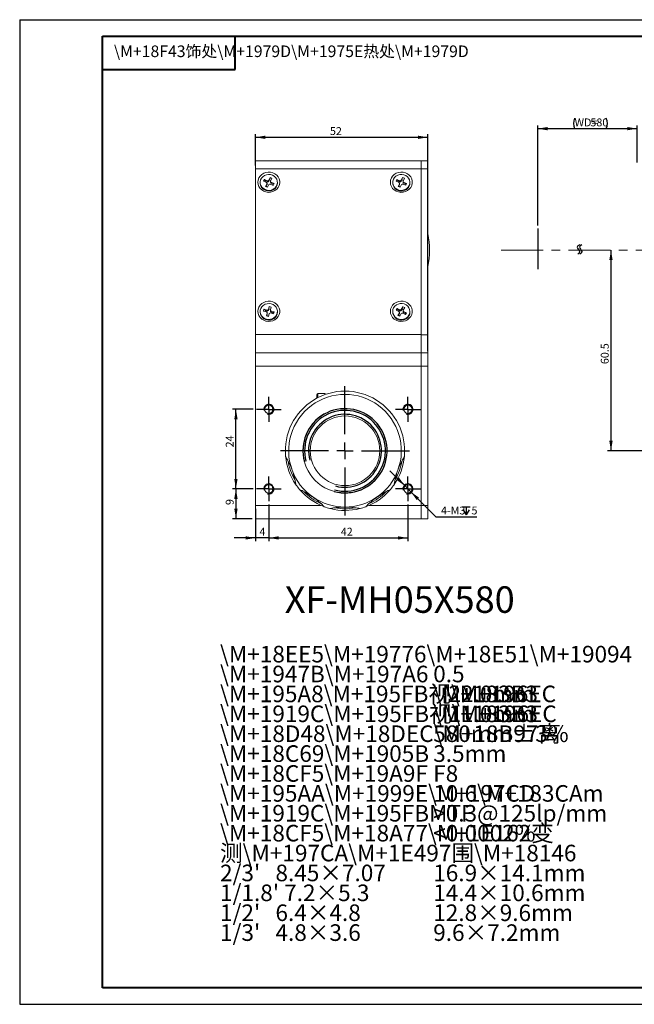
# Model space of a CAD drawing. Units: millimetres. Extents: x 0 to 490, y 0 to 297.
# Drawn here: x 0 to 186, y 0 to 297 of the extents above; entities that cross this region are included whole.
import ezdxf

# ---------------------------------------------------------------- set-up
doc = ezdxf.new("R2010")
doc.units = ezdxf.units.MM
doc.linetypes.add('CENTERX2', pattern=[20.32, 12.7, -2.54, 2.54, -2.54])
doc.layers.add('FORMAT', color=7, linetype='Continuous')
doc.styles.add('SLDTEXTSTYLE0', font='TXT', dxfattribs={"width": 0.7})
doc.styles.add('SLDTEXTSTYLE1', font='TXT', dxfattribs={"width": 0.7, "bigfont": 'bigfont'})
doc.dimstyles.new('SLDDIMSTYLE0', dxfattribs={"dimtxt": 2.728516, "dimasz": 3, "dimexe": 0, "dimexo": 0.0625, "dimgap": 0.682129, "dimtad": 1, "dimdec": 1, "dimrnd": 1e-09, "dimzin": 12, "dimdsep": 46, "dimtxsty": 'SLDTEXTSTYLE0', "dimsah": 1, "dimcen": 0.09, "dimadec": 0, "dimazin": 3, "dimtfac": 1, "dimtofl": 0, "dimtmove": 0, "dimatfit": 3, "dimfxl": 0, "dimfrac": 2, "dimtolj": 1, "dimtzin": 12, "dimarcsym": 0})
doc.dimstyles.new('SLDDIMSTYLE4', dxfattribs={"dimtxt": 2.728516, "dimasz": 3, "dimexe": 0, "dimexo": 0.0625, "dimgap": 0.682129, "dimtad": 0, "dimtih": 1, "dimtoh": 1, "dimdec": 6, "dimrnd": 1e-09, "dimzin": 12, "dimdsep": 46, "dimtxsty": 'SLDTEXTSTYLE0', "dimsah": 1, "dimcen": 0, "dimadec": 0, "dimazin": 3, "dimtfac": 1, "dimtmove": 0, "dimatfit": 3, "dimfxl": 0, "dimfrac": 2, "dimtolj": 1, "dimtzin": 12, "dimarcsym": 0})
doc.dimstyles.new('SLDDIMSTYLE5', dxfattribs={"dimtxt": 2.728516, "dimasz": 3, "dimexe": 0, "dimexo": 0.0625, "dimgap": 0.682129, "dimtad": 1, "dimdec": 1, "dimrnd": 1e-09, "dimzin": 12, "dimdsep": 46, "dimtxsty": 'SLDTEXTSTYLE0', "dimsah": 1, "dimcen": 0.09, "dimadec": 0, "dimazin": 3, "dimtfac": 1, "dimtmove": 0, "dimatfit": 0, "dimfxl": 0, "dimfrac": 2, "dimtolj": 1, "dimtzin": 12, "dimarcsym": 0})

# ---------------------------------------------------------------- blocks, each defined once
blk = doc.blocks.new('SW_NOTE_0')
at = {"layer": 'FORMAT', "color": 0, "char_height": 5, "attachment_point": 1}
for s, insert, style in [('0.5', (0, 6.45), 'SLDTEXTSTYLE0'), ('\\M+183B3', (0, 0.44), 'SLDTEXTSTYLE1'), ('22.0mm', (4.61, 0.45), 'SLDTEXTSTYLE0'), ('\\M+183B3', (0, -5.57), 'SLDTEXTSTYLE1'), ('11.0mm', (4.61, -5.56), 'SLDTEXTSTYLE0'), ('580mm±3%', (0, -11.57), 'SLDTEXTSTYLE0'), ('3.5mm', (0, -17.57), 'SLDTEXTSTYLE0'), ('F8', (0, -23.57), 'SLDTEXTSTYLE0'), ('10.6\\M+183CAm', (0, -29.57), 'SLDTEXTSTYLE1'), ('>0.3@125lp/mm', (0, -35.57), 'SLDTEXTSTYLE0'), ('<0.0002%', (0, -41.57), 'SLDTEXTSTYLE0'), ('16.9×14.1mm', (0, -53.57), 'SLDTEXTSTYLE0'), ('14.4×10.6mm', (0, -59.57), 'SLDTEXTSTYLE0'), ('12.8×9.6mm', (0, -65.57), 'SLDTEXTSTYLE0'), ('9.6×7.2mm', (0, -71.57), 'SLDTEXTSTYLE0')]:
    blk.add_mtext(s, dxfattribs=dict(at, insert=insert, style=style))
blk = doc.blocks.new('SW_NOTE_1')
at = {"layer": 'FORMAT', "color": 0, "char_height": 5, "attachment_point": 1}
for s, insert, style in [('\\M+18EE5\\M+19776\\M+18E51\\M+19094', (0, 6.45), 'SLDTEXTSTYLE1'), ('\\M+1947B\\M+197A6', (0, 0.45), 'SLDTEXTSTYLE1'), ('\\M+195A8\\M+195FB视\\M+196EC', (0, -5.55), 'SLDTEXTSTYLE1'), ('\\M+1919C\\M+195FB视\\M+196EC', (0, -11.55), 'SLDTEXTSTYLE1'), ('\\M+18D48\\M+18DEC\\M+18B97离', (0, -17.55), 'SLDTEXTSTYLE1'), ('\\M+18C69\\M+1905B', (0, -23.55), 'SLDTEXTSTYLE1'), ('\\M+18CF5\\M+19A9F', (0, -29.55), 'SLDTEXTSTYLE1'), ('\\M+195AA\\M+1999E\\M+197CD', (0, -35.55), 'SLDTEXTSTYLE1'), ('\\M+1919C\\M+195FBMTF', (0, -41.55), 'SLDTEXTSTYLE1'), ('\\M+18CF5\\M+18A77\\M+1E162变', (0, -47.55), 'SLDTEXTSTYLE1'), ('测\\M+197CA\\M+1E497围\\M+18146', (0, -53.55), 'SLDTEXTSTYLE1'), ("2/3'   8.45×7.07", (0, -59.55), 'SLDTEXTSTYLE0'), ("1/1.8' 7.2×5.3", (0, -65.55), 'SLDTEXTSTYLE0'), ("1/2'   6.4×4.8", (0, -71.55), 'SLDTEXTSTYLE0'), ("1/3'   4.8×3.6", (0, -77.55), 'SLDTEXTSTYLE0')]:
    blk.add_mtext(s, dxfattribs=dict(at, insert=insert, style=style))
blk = doc.blocks.new('_D')
at = {"layer": 'FORMAT'}
for p, q in [((156.4, 234.97), (156.4, 265.13)), ((186.4, 253.97), (186.4, 265.13)), ((156.4, 264.13), (186.4, 264.13))]:
    blk.add_line(p, q, dxfattribs=at)
for centre, start, end in [((170.69, 265.72), 153.4349, 206.5651), ((173.86, 265.72), 333.4349, 26.5651)]:
    blk.add_arc(centre, 3.55, start, end, dxfattribs=at)
for points in [[(156.4, 264.13), (159.4, 263.63), (159.4, 264.63)], [(186.4, 264.13), (183.4, 264.63), (183.4, 263.63)]]:
    blk.add_solid(points, dxfattribs=at)
at = {"layer": 'FORMAT', "char_height": 2.381, "attachment_point": 1, "style": 'SLDTEXTSTYLE0'}
for s, insert in [('WD=', (167.51, 267.2)), ('580', (172.28, 267.2))]:
    blk.add_mtext(s, dxfattribs=dict(at, insert=insert))
blk = doc.blocks.new('_D_11')
at = {"layer": 'FORMAT'}
for p, q in [((178.49, 227.47), (178.49, 166.97)), ((245.03, 166.97), (177.49, 166.97))]:
    blk.add_line(p, q, dxfattribs=at)
for points in [[(178.49, 227.47), (177.99, 224.47), (178.99, 224.47)], [(178.49, 166.97), (178.99, 169.97), (177.99, 169.97)]]:
    blk.add_solid(points, dxfattribs=at)
at = {"layer": 'FORMAT', "insert": (175.42, 193.1), "char_height": 2.381, "attachment_point": 1, "rotation": 90, "style": 'SLDTEXTSTYLE0'}
blk.add_mtext('60.5', dxfattribs=at)
blk = doc.blocks.new('_D_24')
at = {"layer": 'FORMAT'}
for p, q in [((71.2, 252.97), (71.2, 262.52)), ((71.2, 261.52), (123.2, 261.52)), ((123.2, 196.97), (123.2, 262.52))]:
    blk.add_line(p, q, dxfattribs=at)
for points in [[(71.2, 261.52), (74.2, 261.02), (74.2, 262.02)], [(123.2, 261.52), (120.2, 262.02), (120.2, 261.02)]]:
    blk.add_solid(points, dxfattribs=at)
at = {"layer": 'FORMAT', "insert": (93.66, 264.59), "char_height": 2.381, "attachment_point": 1, "style": 'SLDTEXTSTYLE0'}
blk.add_mtext('52', dxfattribs=at)
blk = doc.blocks.new('_D_25')
at = {"layer": 'FORMAT'}
for p, q in [((75.2, 150.72), (75.2, 139.68)), ((117.2, 150.72), (117.2, 139.68)), ((75.2, 140.68), (117.2, 140.68))]:
    blk.add_line(p, q, dxfattribs=at)
for points in [[(75.2, 140.68), (78.2, 140.18), (78.2, 141.18)], [(117.2, 140.68), (114.2, 141.18), (114.2, 140.18)]]:
    blk.add_solid(points, dxfattribs=at)
at = {"layer": 'FORMAT', "insert": (96.94, 143.75), "char_height": 2.381, "attachment_point": 1, "style": 'SLDTEXTSTYLE0'}
blk.add_mtext('42', dxfattribs=at)
blk = doc.blocks.new('_D_26')
at = {"layer": 'FORMAT'}
for p, q in [((70.45, 179.47), (64.28, 179.47)), ((65.28, 155.47), (65.28, 179.47)), ((70.45, 155.47), (64.28, 155.47))]:
    blk.add_line(p, q, dxfattribs=at)
for points in [[(65.28, 179.47), (64.78, 176.47), (65.78, 176.47)], [(65.28, 155.47), (65.78, 158.47), (64.78, 158.47)]]:
    blk.add_solid(points, dxfattribs=at)
at = {"layer": 'FORMAT', "insert": (62.21, 167.98), "char_height": 2.381, "attachment_point": 1, "rotation": 90, "style": 'SLDTEXTSTYLE0'}
blk.add_mtext('24', dxfattribs=at)
blk = doc.blocks.new('_D_27')
at = {"layer": 'FORMAT'}
for p, q in [((70.45, 155.47), (64.28, 155.47)), ((65.28, 155.47), (65.28, 146.47)), ((70.2, 146.47), (64.28, 146.47))]:
    blk.add_line(p, q, dxfattribs=at)
for points in [[(65.28, 155.47), (64.78, 152.47), (65.78, 152.47)], [(65.28, 146.47), (65.78, 149.47), (64.78, 149.47)]]:
    blk.add_solid(points, dxfattribs=at)
at = {"layer": 'FORMAT', "insert": (62.21, 150.6), "char_height": 2.38, "attachment_point": 1, "rotation": 90, "style": 'SLDTEXTSTYLE0'}
blk.add_mtext('9', dxfattribs=at)
blk = doc.blocks.new('_D_28')
at = {"layer": 'FORMAT'}
for p, q in [((71.2, 149.47), (71.2, 139.68)), ((75.2, 150.72), (75.2, 139.68)), ((71.2, 140.68), (64.7, 140.68)), ((75.2, 140.68), (71.2, 140.68)), ((75.2, 140.68), (81.7, 140.68))]:
    blk.add_line(p, q, dxfattribs=at)
for points in [[(71.2, 140.68), (68.2, 141.18), (68.2, 140.18)], [(75.2, 140.68), (78.2, 140.18), (78.2, 141.18)]]:
    blk.add_solid(points, dxfattribs=at)
at = {"layer": 'FORMAT', "insert": (72.38, 143.75), "char_height": 2.38, "attachment_point": 1, "style": 'SLDTEXTSTYLE0'}
blk.add_mtext('4', dxfattribs=at)
blk = doc.blocks.new('SW_SYMBOL_HOLE_DEPTH')
at = {"layer": 'FORMAT', "color": 0}
for p, q in [((0, 875), (800, 875)), ((100, 555), (400, 75)), ((400, 875), (400, 75)), ((700, 555), (400, 75))]:
    blk.add_line(p, q, dxfattribs=at)
blk = doc.blocks.new('_D_29')
at = {"layer": 'FORMAT'}
for p, q in [((116.32, 156.35), (111.72, 160.95)), ((116.32, 156.35), (118.09, 154.58)), ((118.09, 154.58), (125.59, 147.08)), ((125.59, 147.08), (137.98, 147.08))]:
    blk.add_line(p, q, dxfattribs=at)
for points in [[(116.32, 156.35), (114.55, 158.83), (113.85, 158.12)], [(118.09, 154.58), (119.86, 152.11), (120.56, 152.82)]]:
    blk.add_solid(points, dxfattribs=at)
at = {"layer": 'FORMAT', "xscale": 0.003069592555331992, "yscale": 0.003069592555331992, "zscale": 0.003069592555331992}
blk.add_blockref('SW_SYMBOL_HOLE_DEPTH', (133.53, 147.42), dxfattribs=at)
at = {"layer": 'FORMAT', "attachment_point": 1, "style": 'SLDTEXTSTYLE0'}
for s, insert, char_height in [('4-M3', (127.18, 150.14), 2.381), ('5', (136.39, 150.14), 2.38)]:
    blk.add_mtext(s, dxfattribs=dict(at, insert=insert, char_height=char_height))
blk = doc.blocks.new('SW_CENTERMARKSYMBOL_8')
at = {"layer": 'FORMAT', "color": 0}
for p, q in [((0, 5), (0, 19.5)), ((-5, 0), (-19.5, 0)), ((0, 0), (-2.5, 0)), ((0, 0), (0, 2.5)), ((0, 0), (0, -2.5)), ((0, 0), (2.5, 0)), ((5, 0), (19.5, 0)), ((0, -5), (0, -19.5))]:
    blk.add_line(p, q, dxfattribs=at)
blk = doc.blocks.new('SW_CENTERMARKSYMBOL_9')
at = {"layer": 'FORMAT', "color": 0}
for p, q in [((0, 2.5), (0, 3.75)), ((-2.5, 0), (-3.75, 0)), ((0, 0), (-2.5, 0)), ((0, 0), (0, 2.5)), ((0, 0), (0, -2.5)), ((0, 0), (2.5, 0)), ((2.5, 0), (3.75, 0)), ((0, -2.5), (0, -3.75))]:
    blk.add_line(p, q, dxfattribs=at)
blk = doc.blocks.new('SW_CENTERMARKSYMBOL_10')
at = {"layer": 'FORMAT', "color": 0}
for p, q in [((0, 2.5), (0, 3.75)), ((-2.5, 0), (-3.75, 0)), ((0, 0), (-2.5, 0)), ((0, 0), (0, 2.5)), ((0, 0), (0, -2.5)), ((0, 0), (2.5, 0)), ((2.5, 0), (3.75, 0)), ((0, -2.5), (0, -3.75))]:
    blk.add_line(p, q, dxfattribs=at)
blk = doc.blocks.new('SW_CENTERMARKSYMBOL_11')
at = {"layer": 'FORMAT', "color": 0}
for p, q in [((0, 2.5), (0, 3.75)), ((-2.5, 0), (-3.75, 0)), ((0, 0), (-2.5, 0)), ((0, 0), (0, 2.5)), ((0, 0), (0, -2.5)), ((0, 0), (2.5, 0)), ((2.5, 0), (3.75, 0)), ((0, -2.5), (0, -3.75))]:
    blk.add_line(p, q, dxfattribs=at)
blk = doc.blocks.new('SW_CENTERMARKSYMBOL_12')
at = {"layer": 'FORMAT', "color": 0}
for p, q in [((0, 2.5), (0, 3.75)), ((-2.5, 0), (-3.75, 0)), ((0, 0), (-2.5, 0)), ((0, 0), (0, 2.5)), ((0, 0), (0, -2.5)), ((0, 0), (2.5, 0)), ((2.5, 0), (3.75, 0)), ((0, -2.5), (0, -3.75))]:
    blk.add_line(p, q, dxfattribs=at)

msp = doc.modelspace()

# ---------------------------------------------------------------- linework, layer by layer
at = {"color": 7, "linetype": 'Continuous', "lineweight": 15}
for p, q in [((71.2037241, 254.4682937), (121.2037241, 254.4682937)), ((71.2037241, 251.96672), (71.2037241, 254.4682937)), ((121.2037241, 254.4682937), (121.2037241, 251.96672)), ((121.2037241, 254.4682937), (123.2037241, 254.4682937)), ((123.2037241, 254.4682937), (123.2037241, 251.96672)), ((121.2037241, 251.96672), (71.2037241, 251.96672)), ((71.2037241, 202.0177291), (71.2037241, 251.96672)), ((121.2037241, 251.96672), (121.2037241, 202.0177291)), ((123.2037241, 251.96672), (121.2037241, 251.96672)), ((123.2037241, 251.96672), (123.2037241, 201.96672)), ((72.6037241, 247.9218157), (72.6037241, 247.7157821)), ((73.617796, 248.2775837), (73.8873705, 248.8157735)), ((74.5066197, 247.8948552), (73.617796, 248.2775837)), ((73.8873705, 248.8157735), (74.7761943, 248.4330449)), ((74.3193697, 248.3207037), (73.8873705, 248.8157735)), ((74.1771314, 248.0367333), (74.3193697, 248.3207037)), ((74.2395596, 246.7013139), (74.6523456, 247.525417)), ((74.4401879, 246.7928061), (74.2395596, 246.7013139)), ((74.8200159, 246.4513687), (74.2395596, 246.7013139)), ((74.3193697, 248.3207037), (74.7761943, 248.1239945)), ((74.4401879, 246.7928061), (74.6523456, 247.2163665)), ((74.893308, 246.5976921), (74.4401879, 246.7928061)), ((74.6523456, 247.2163665), (74.6523456, 247.525417)), ((74.6802567, 247.3335283), (74.6802567, 247.6425787)), ((74.7761943, 248.1239945), (74.7761943, 248.4330449)), ((75.2328019, 247.2754718), (74.8200159, 246.4513687)), ((75.1746463, 248.5681596), (75.5874323, 249.3922627)), ((75.1746463, 248.2591092), (75.386804, 248.6826696)), ((75.1746463, 248.5681596), (75.1746463, 248.2591092)), ((75.386804, 248.6826696), (75.5874323, 249.3922627)), ((75.386804, 248.6826696), (75.8399241, 248.4875555)), ((75.5874323, 249.3922627), (76.1678886, 249.1423175)), ((76.5200777, 247.0278579), (75.6312539, 247.4105864)), ((75.7271915, 248.2010526), (75.7271915, 247.8920022)), ((76.1678886, 249.1423175), (75.7551026, 248.3182144)), ((75.9008284, 247.9487762), (76.7896522, 247.5660477)), ((75.9008284, 247.9487762), (75.9008284, 247.6397258)), ((75.9008284, 247.6397258), (76.3576531, 247.4430166)), ((76.3576531, 247.4430166), (76.2154148, 247.1590461)), ((76.3576531, 247.4430166), (76.7896522, 247.5660477)), ((76.7896522, 247.5660477), (76.5200777, 247.0278579)), ((77.8037241, 247.7157821), (77.8037241, 247.9218157)), ((112.6037241, 247.9218157), (112.6037241, 247.7157821)), ((113.6109943, 248.250426), (113.8698265, 248.7931303)), ((114.507274, 247.882949), (113.6109943, 248.250426)), ((113.8698265, 248.7931303), (114.7661061, 248.4256533)), ((114.3054494, 248.3054733), (113.8698265, 248.7931303)), ((114.1699048, 248.0212712), (114.3054494, 248.3054733)), ((114.263981, 246.6850474), (114.6603177, 247.5160634)), ((114.4566144, 246.7798995), (114.263981, 246.6850474)), ((114.8493065, 246.4450624), (114.263981, 246.6850474)), ((114.3054494, 248.3054733), (114.7661061, 248.1166029)), ((114.4566144, 246.7798995), (114.6603177, 247.2070129)), ((114.9186523, 246.5904627), (114.4566144, 246.7798995)), ((114.6603177, 247.2070129), (114.6603177, 247.5160634)), ((114.6859464, 247.3195059), (114.6859464, 247.6285563)), ((114.7661061, 248.1166029), (114.7661061, 248.4256533)), ((115.2456432, 247.2760784), (114.8493065, 246.4450624)), ((115.161805, 248.567553), (115.5581417, 249.398569)), ((115.161805, 248.2585026), (115.3655083, 248.685616)), ((115.161805, 248.567553), (115.161805, 248.2585026)), ((115.3655083, 248.685616), (115.5581417, 249.398569)), ((115.3655083, 248.685616), (115.8275463, 248.4961792)), ((115.5581417, 249.398569), (116.1434672, 249.158584)), ((116.5376217, 247.050501), (115.6413421, 247.4179781)), ((115.7215018, 248.2150751), (115.7215018, 247.9060246)), ((116.1434672, 249.158584), (115.7471305, 248.327568)), ((115.9001742, 247.9606824), (116.7964539, 247.5932054)), ((115.9001742, 247.9606824), (115.9001742, 247.651632)), ((115.9001742, 247.651632), (116.3608309, 247.4627615)), ((116.3608309, 247.4627615), (116.2252863, 247.1785594)), ((116.3608309, 247.4627615), (116.7964539, 247.5932054)), ((116.7964539, 247.5932054), (116.5376217, 247.050501)), ((117.8037241, 247.7157821), (117.8037241, 247.9218157)), ((72.6037241, 208.9800938), (72.6037241, 208.7740602)), ((73.5768451, 209.0961385), (73.7501274, 209.667372)), ((74.5202408, 208.8501209), (73.5768451, 209.0961385)), ((73.7501274, 209.667372), (74.6935231, 209.4213544)), ((74.2086504, 209.2387485), (73.7501274, 209.667372)), ((74.1222452, 208.9539097), (74.2086504, 209.2387485)), ((74.2086504, 209.2387485), (74.6935231, 209.1123039)), ((74.4624707, 207.6323424), (74.7278093, 208.5070437)), ((74.5914344, 207.7484271), (74.7278093, 208.1979932)), ((74.6935231, 209.1123039), (74.6935231, 209.4213544)), ((74.7278093, 208.1979932), (74.7278093, 208.5070437)), ((74.7390147, 208.2733048), (74.7390147, 208.5823552)), ((75.0635438, 209.6138085), (75.3288824, 210.4885098)), ((75.0635438, 209.3047581), (75.1999186, 209.7543242)), ((75.0635438, 209.6138085), (75.0635438, 209.3047581)), ((75.3439044, 208.3463791), (75.0785658, 207.4716778)), ((75.1999186, 209.7543242), (75.3288824, 210.4885098)), ((75.1999186, 209.7543242), (75.7291366, 209.6163153)), ((75.3288824, 210.4885098), (75.9449775, 210.3278452)), ((75.6684335, 209.3778324), (75.6684335, 209.068782)), ((75.9449775, 210.3278452), (75.6796389, 209.4531439)), ((76.6573208, 208.2928156), (75.7139251, 208.5388332)), ((75.8872074, 209.1100667), (76.8306031, 208.8640491)), ((75.8872074, 209.1100667), (75.8872074, 208.8010163)), ((75.8872074, 208.8010163), (76.3720801, 208.6745717)), ((76.3720801, 208.6745717), (76.285675, 208.389733)), ((76.3720801, 208.6745717), (76.8306031, 208.8640491)), ((76.8306031, 208.8640491), (76.6573208, 208.2928156)), ((77.8037241, 208.7740602), (77.8037241, 208.9800938)), ((112.6037241, 208.9800938), (112.6037241, 208.7740602)), ((113.6341533, 209.3935467), (113.9263985, 209.921466)), ((114.5060153, 208.9786315), (113.6341533, 209.3935467)), ((113.9263985, 209.921466), (114.7982605, 209.5065508)), ((114.3501537, 209.4107524), (113.9263985, 209.921466)), ((114.1884215, 207.7957781), (114.6359219, 208.6041545)), ((114.1933191, 209.1274423), (114.3501537, 209.4107524)), ((114.3501537, 209.4107524), (114.7982605, 209.1975004)), ((114.4059222, 207.8796267), (114.6359219, 208.2951041)), ((114.6359219, 208.2951041), (114.6359219, 208.6041545)), ((114.6690254, 208.4221189), (114.6690254, 208.7311694)), ((115.2053012, 208.3331895), (114.7578008, 207.5248131)), ((114.7982605, 209.1975004), (114.7982605, 209.5065508)), ((115.202147, 209.6269981), (115.6496474, 210.4353745)), ((115.202147, 209.3179477), (115.4321467, 209.7334251)), ((115.202147, 209.6269981), (115.202147, 209.3179477)), ((115.4321467, 209.7334251), (115.6496474, 210.4353745)), ((115.4321467, 209.7334251), (115.8661154, 209.5269014)), ((116.4810497, 208.0387216), (115.6091877, 208.4536368)), ((115.6496474, 210.4353745), (116.2190267, 210.1644095)), ((115.7384228, 209.2290182), (115.7384228, 208.9199678)), ((116.2190267, 210.1644095), (115.7715263, 209.3560331)), ((115.9014329, 208.9815561), (116.7732949, 208.5666409)), ((115.9014329, 208.9815561), (115.9014329, 208.6725056)), ((115.9014329, 208.6725056), (116.3495397, 208.4592536)), ((116.3495397, 208.4592536), (116.1927051, 208.1759435)), ((116.3495397, 208.4592536), (116.7732949, 208.5666409)), ((116.7732949, 208.5666409), (116.4810497, 208.0387216)), ((117.8037241, 208.7740602), (117.8037241, 208.9800938)), ((74.5914344, 207.7484271), (74.4624707, 207.6323424)), ((75.0785658, 207.4716778), (74.4624707, 207.6323424)), ((75.1206524, 207.6104182), (74.5914344, 207.7484271)), ((114.4059222, 207.8796267), (114.1884215, 207.7957781)), ((114.7578008, 207.5248131), (114.1884215, 207.7957781)), ((114.8398909, 207.6731029), (114.4059222, 207.8796267)), ((71.2037241, 196.5193028), (71.2037241, 202.0177291)), ((71.2037241, 202.0177291), (121.2037241, 202.0177291)), ((121.2037241, 202.0177291), (121.2037241, 196.9649469)), ((121.2037241, 201.96672), (123.2037241, 201.96672)), ((123.2037241, 201.96672), (123.2037241, 196.4682937)), ((121.2037241, 196.5193028), (71.2037241, 196.5193028)), ((71.2037241, 196.4682937), (71.2037241, 196.5193028)), ((71.2037241, 196.4682937), (121.2037241, 196.4682937)), ((71.2037241, 192.4682937), (71.2037241, 196.4682937)), ((121.2037241, 196.4682937), (121.2037241, 196.9649469)), ((123.2037241, 196.4682937), (121.2037241, 196.4682937)), ((121.2037241, 192.4682937), (121.2037241, 196.4682937)), ((123.2037241, 196.4682937), (123.2037241, 192.4682937)), ((121.2037241, 192.4682937), (71.2037241, 192.4682937)), ((71.2037241, 150.4682937), (71.2037241, 192.4682937)), ((123.2037241, 192.4682937), (121.2037241, 192.4682937)), ((121.2037241, 150.4682937), (121.2037241, 192.4682937)), ((123.2037241, 192.4682937), (123.2037241, 150.4682937)), ((92.2037241, 184.2182937), (90.0162241, 184.2182937)), ((92.2037241, 184.2182937), (92.2037241, 183.9388564)), ((89.7037241, 182.8349253), (89.7037241, 183.9057937)), ((82.0279002, 159.072553), (82.0269837, 159.0720239)), ((113.129548, 156.9074895), (113.1304645, 156.9069604)), ((71.2037241, 146.4682937), (71.2037241, 150.4682937)), ((121.2037241, 150.4682937), (123.2037241, 150.4682937)), ((121.2037241, 146.4682937), (121.2037241, 150.4682937)), ((123.2037241, 150.4682937), (123.2037241, 146.4682937)), ((121.2037241, 146.4682937), (71.2037241, 146.4682937)), ((123.2037241, 146.4682937), (121.2037241, 146.4682937))]:
    msp.add_line(p, q, dxfattribs=at)
at = {"color": 8, "linetype": 'Continuous', "lineweight": 15}
for p, q in [((90.0162241, 184.2182937), (90.0162241, 182.9984167)), ((71.2037241, 150.4682937), (91.0099768, 150.4682937)), ((105.3974714, 150.4682937), (121.2037241, 150.4682937))]:
    msp.add_line(p, q, dxfattribs=at)
at = {"color": 7, "linetype": 'Continuous', "lineweight": 15, "flags": 128}
for points in [[(71.9037241, 247.9780067), (71.9808763, 247.3202602), (72.2087252, 246.6932692), (72.576617, 246.1263511), (73.0673494, 245.6460143), (73.6579762, 245.2747189), (74.3208806, 245.0298263), (75.0250657, 244.9227873), (75.7376047, 244.9586069), (76.42518, 245.1356104), (77.0556414, 245.4455211), (77.5995092, 245.873848), (78.0313528, 246.4005631), (78.3309796, 247.0010376), (78.4843794, 247.6471942), (78.4843794, 248.3088192), (78.3309796, 248.9549757), (78.0313528, 249.5554503), (77.5995092, 250.0821653), (77.0556414, 250.5104923), (76.42518, 250.820403), (75.7376047, 250.9974064), (75.0250657, 251.0332261), (74.3208806, 250.9261871), (73.6579762, 250.6812944), (73.0673494, 250.309999), (72.576617, 249.8296623), (72.2087252, 249.2627442), (71.9808763, 248.6357532), (71.9037241, 247.9780067)], [(74.1085775, 245.7354198), (73.5760693, 246.0419542), (73.1381545, 246.4577392), (72.820283, 246.9586111), (72.6409285, 247.5154609), (72.6105143, 248.0959266), (72.7308081, 248.6662736), (72.9948188, 249.1933554), (73.387203, 249.6465399), (73.8851568, 249.9994897), (74.4597409, 250.2316927), (75.0775627, 250.329654), (75.7027165, 250.2876805), (76.2988707, 250.1082116), (76.8313789, 249.8016772), (77.2692937, 249.3858922), (77.5871652, 248.8850203), (77.7665197, 248.3281705), (77.7969339, 247.7477048), (77.6766401, 247.1773578), (77.4126294, 246.650276), (77.0202452, 246.1970915), (76.5222914, 245.8441416), (75.9477073, 245.6119387), (75.3298855, 245.5139774), (74.7047317, 245.5559509), (74.1085775, 245.7354198)], [(111.9037241, 247.9780067), (111.9808763, 247.3202602), (112.2087252, 246.6932692), (112.576617, 246.1263511), (113.0673494, 245.6460143), (113.6579762, 245.2747189), (114.3208806, 245.0298263), (115.0250657, 244.9227873), (115.7376047, 244.9586069), (116.42518, 245.1356104), (117.0556414, 245.4455211), (117.5995092, 245.873848), (118.0313528, 246.4005631), (118.3309796, 247.0010376), (118.4843794, 247.6471942), (118.4843794, 248.3088192), (118.3309796, 248.9549757), (118.0313528, 249.5554503), (117.5995092, 250.0821653), (117.0556414, 250.5104923), (116.42518, 250.820403), (115.7376047, 250.9974064), (115.0250657, 251.0332261), (114.3208806, 250.9261871), (113.6579762, 250.6812944), (113.0673494, 250.309999), (112.576617, 249.8296623), (112.2087252, 249.2627442), (111.9808763, 248.6357532), (111.9037241, 247.9780067)], [(117.5816089, 246.9468767), (117.2608701, 246.4475787), (116.8205775, 246.033958), (116.2863192, 245.7300527), (115.6891444, 245.5535247), (115.0637588, 245.5146332), (114.4465075, 245.6156384), (113.8732628, 245.8506703), (113.3773397, 246.2060695), (112.9875594, 246.6611817), (112.7265746, 247.1895574), (112.6095527, 247.7604893), (112.6432946, 248.3407968), (112.8258393, 248.8967547), (113.1465781, 249.3960527), (113.5868707, 249.8096734), (114.121129, 250.1135787), (114.7183037, 250.2901066), (115.3436894, 250.3289981), (115.9609407, 250.227993), (116.5341854, 249.9929611), (117.0301085, 249.6375619), (117.4198888, 249.1824497), (117.6808736, 248.654074), (117.7978955, 248.0831421), (117.7641536, 247.5028346), (117.5816089, 246.9468767)], [(117.8037241, 247.7157821), (117.7641536, 247.2968009), (117.5816089, 246.740843)], [(71.9037241, 209.0362848), (71.9808763, 208.3785383), (72.2087252, 207.7515473), (72.576617, 207.1846292), (73.0673494, 206.7042924), (73.6579762, 206.3329971), (74.3208806, 206.0881044), (75.0250657, 205.9810654), (75.7376047, 206.016885), (76.42518, 206.1938885), (77.0556414, 206.5037992), (77.5995092, 206.9321261), (78.0313528, 207.4588412), (78.3309796, 208.0593158), (78.4843794, 208.7054723), (78.4843794, 209.3670973), (78.3309796, 210.0132538), (78.0313528, 210.6137284), (77.5995092, 211.1404434), (77.0556414, 211.5687704), (76.42518, 211.8786811), (75.7376047, 212.0556845), (75.0250657, 212.0915042), (74.3208806, 211.9844652), (73.6579762, 211.7395725), (73.0673494, 211.3682772), (72.576617, 210.8879404), (72.2087252, 210.3210223), (71.9808763, 209.6940313), (71.9037241, 209.0362848)], [(74.4997646, 206.6594578), (73.9212404, 206.8830926), (73.4172495, 207.2285974), (73.0170821, 207.6758929), (72.7439943, 208.1989838), (72.6138571, 208.7674699), (72.6342335, 209.348313), (72.8039394, 209.9077565), (73.113112, 210.4132877), (73.5437834, 210.8355268), (74.0709246, 211.1499349), (74.6638999, 211.3382397), (75.2882479, 211.3894976), (75.9076836, 211.3007298), (76.4862078, 211.077095), (76.9901987, 210.7315902), (77.3903661, 210.2842947), (77.6634539, 209.7612038), (77.7935911, 209.1927177), (77.7732147, 208.6118746), (77.6035088, 208.0524311), (77.2943362, 207.5468999), (76.8636648, 207.1246608), (76.3365236, 206.8102527), (75.7435483, 206.6219479), (75.1192003, 206.57069), (74.4997646, 206.6594578)], [(111.9037241, 209.0362848), (111.9808763, 208.3785383), (112.2087252, 207.7515473), (112.576617, 207.1846292), (113.0673494, 206.7042924), (113.6579762, 206.3329971), (114.3208806, 206.0881044), (115.0250657, 205.9810654), (115.7376047, 206.016885), (116.42518, 206.1938885), (117.0556414, 206.5037992), (117.5995092, 206.9321261), (118.0313528, 207.4588412), (118.3309796, 208.0593158), (118.4843794, 208.7054723), (118.4843794, 209.3670973), (118.3309796, 210.0132538), (118.0313528, 210.6137284), (117.5995092, 211.1404434), (117.0556414, 211.5687704), (116.42518, 211.8786811), (115.7376047, 212.0556845), (115.0250657, 212.0915042), (114.3208806, 211.9844652), (113.6579762, 211.7395725), (113.0673494, 211.3682772), (112.576617, 210.8879404), (112.2087252, 210.3210223), (111.9808763, 209.6940313), (111.9037241, 209.0362848)], [(117.5168274, 207.8792984), (117.1654862, 207.3980319), (116.7001346, 207.0087091), (116.147817, 206.733956), (115.5406322, 206.5897403), (114.9138675, 206.5844432), (114.3039482, 206.7183726), (113.7463206, 206.9837451), (113.273392, 207.3651381), (112.9126473, 207.8403864), (112.6850517, 208.3818704), (112.6038321, 208.9581209), (112.6737088, 209.5356485), (112.8906208, 210.0808892), (113.241962, 210.5621557), (113.7073136, 210.9514785), (114.2596312, 211.2262316), (114.866816, 211.3704473), (115.4935807, 211.3757444), (116.1035, 211.241815), (116.6611276, 210.9764425), (117.1340562, 210.5950495), (117.4948009, 210.1198012), (117.7223965, 209.5783172), (117.8036161, 209.0020667), (117.7337394, 208.4245391), (117.5168274, 207.8792984)], [(74.7390147, 208.2733048), (74.7381066, 208.2516788), (74.7278093, 208.1979932)], [(117.8037241, 208.7740602), (117.7337394, 208.2185055), (117.5168274, 207.6732648)]]:
    msp.add_lwpolyline(points, dxfattribs=at)
at = {"color": 7, "linetype": 'Continuous', "lineweight": 15}
for centre, radius in [((75.2037241, 179.4682937), 1.25), ((98.2037241, 166.9682937), 12.7), ((117.2037241, 179.4682937), 1.25), ((98.2037241, 166.9682937), 10.5), ((75.2037241, 155.4682937), 1.25), ((117.2037241, 155.4682937), 1.25)]:
    msp.add_circle(centre, radius, dxfattribs=at)
for centre, radius, start, end in [((75.0020023, 247.7553915), 2.3986053, 180.946197712, 248.131552027), ((75.2232083, 247.8613032), 2.5846157, 244.45271224, 356.772380395), ((74.4085732, 247.6427204), 0.2705274, 334.303111566, 68.750649733), ((74.4194878, 247.333745), 0.260769, 333.248336652, 359.952392778), ((74.902426, 248.7158617), 0.3097092, 245.947000832, 331.516488293), ((74.902426, 248.4068113), 0.3097092, 245.947000832, 331.516488293), ((75.5050222, 247.1277697), 0.3097092, 65.947000832, 151.516488293), ((76.004819, 247.8971941), 0.2776761, 181.071364116, 248.006385623), ((75.998875, 248.200911), 0.2705274, 154.303111566, 248.750649733), ((115.2234164, 247.8959009), 2.6258771, 183.933223062, 333.904089198), ((114.4136145, 247.6285162), 0.2711238, 335.495433628, 69.790792107), ((114.4254867, 247.3196791), 0.2604597, 334.369435691, 359.961889486), ((114.8874709, 248.709887), 0.3090602, 246.878035938, 332.57816259), ((114.8874709, 248.4008366), 0.3090602, 246.878035938, 332.57816259), ((115.5199773, 247.1337444), 0.3090602, 66.878035938, 152.57816259), ((115.9997683, 247.9115233), 0.2783208, 181.132038066, 249.032458095), ((115.9938337, 248.2151152), 0.2711238, 155.495433628, 249.790792107), ((98.2037241, 227.4682937), 25.5, 348.635123033, 11.364876967), ((75.0416509, 208.8310478), 2.4385928, 181.339069734, 257.160970735), ((75.2470444, 208.9017908), 2.5598684, 253.026991384, 357.139904434), ((74.4610801, 208.5799974), 0.2765261, 344.703022157, 77.646513981), ((74.7769353, 209.7129184), 0.3032609, 254.034947061, 340.924496163), ((74.7769353, 209.403868), 0.3032609, 254.034947061, 340.924496163), ((75.6305129, 208.2472692), 0.3032609, 74.034947061, 160.924496163), ((75.948692, 209.0745071), 0.2803169, 181.170274197, 257.329766273), ((75.9463681, 209.3801902), 0.2765261, 164.703022157, 257.646513981), ((115.223286, 208.9512147), 2.6255453, 183.868881403, 330.873664852), ((114.3986497, 208.7316153), 0.2693407, 331.755656008, 66.50780826), ((114.4075325, 208.4224497), 0.2614931, 330.856783509, 359.927521837), ((114.934837, 209.7859637), 0.311006, 243.950714671, 329.260624488), ((114.934837, 209.4769133), 0.311006, 243.950714671, 329.260624488), ((115.4726112, 208.1742239), 0.311006, 63.950714671, 149.260624488), ((116.0146938, 208.9245344), 0.2763087, 180.946973713, 245.800997781), ((116.0087985, 209.2285723), 0.2693407, 151.755656008, 246.50780826), ((98.2037241, 166.9682937), 18, 354.626474865, 185.373525135), ((90.0162241, 183.9057937), 0.3125, 90, 180), ((98.2037241, 166.9682937), 17, 340, 200), ((98.2037241, 166.9682937), 18, 185.816552322, 213.982078578), ((98.2037241, 166.9682937), 17.5, 189.726519317, 210.15618155), ((98.2037241, 166.9682937), 18, 325.733300785, 354.598461892), ((98.2037241, 166.9682937), 17.5, 330.263166773, 349.923006314), ((98.2037241, 166.9682937), 17, 200, 235), ((98.2037241, 166.9682937), 17, 305, 340), ((98.2037241, 166.9682937), 18, 214.626474865, 220.373525135), ((98.2037241, 166.9682937), 18, 220.373525135, 249.278075222), ((98.2037241, 166.9682937), 17.5, 225.168010169, 244.957918489), ((98.2037241, 166.9682937), 18, 290.688655597, 319.086434644), ((98.2037241, 166.9682937), 17.5, 294.62582159, 315.295143755), ((98.2037241, 166.9682937), 18, 319.626474865, 325.373525135), ((98.2037241, 166.9682937), 17, 235, 270), ((98.2037241, 166.9682937), 17, 270, 305), ((98.2037241, 166.9682937), 18, 249.626474865, 255.373525135), ((98.2037241, 166.9682937), 18, 255.898154931, 284.306091826), ((98.2037241, 166.9682937), 17.5, 260.210657651, 279.754736642), ((98.2037241, 166.9682937), 18, 284.626474865, 290.373525135)]:
    msp.add_arc(centre, radius, start, end, dxfattribs=at)
for points, knots in [([(80.2828279, 165.2826246), (80.5506358, 164.807046), (81.0926612, 163.8445061), (81.7416372, 162.4354689), (82.0916265, 161.5150787), (82.2289495, 161.1539512)], [0, 0, 0, 0, 0.3724243022, 0.7537622107, 1, 1, 1, 1]), ([(116.1246203, 165.2826246), (115.8568124, 164.807046), (115.314787, 163.8445061), (114.665811, 162.4354689), (114.3158217, 161.5150787), (114.1784986, 161.1539512)], [0, 0, 0, 0, 0.3724243022, 0.7537622107, 1, 1, 1, 1]), ([(82.2289495, 161.1539512), (82.3607171, 160.7757037), (82.6263489, 160.0131899), (82.9422432, 158.8860173), (83.203217, 157.7883766), (83.3288682, 157.090744), (83.391994, 156.7402611)], [0, 0, 0, 0, 0.25497930054, 0.5140158474, 0.75584693355, 1, 1, 1, 1]), ([(114.1784986, 161.1539512), (114.0467311, 160.7757037), (113.7810993, 160.0131899), (113.465205, 158.8860173), (113.2042312, 157.7883766), (113.07858, 157.090744), (113.0154542, 156.7402611)], [0, 0, 0, 0, 0.25497930054, 0.5140158474, 0.75584693355, 1, 1, 1, 1]), ([(84.4906454, 155.3084707), (84.9828015, 155.0725077), (85.9788929, 154.5949342), (87.3186934, 153.8129559), (88.133302, 153.259762), (88.4529247, 153.0427089)], [0, 0, 0, 0, 0.3724243022, 0.7537622107, 1, 1, 1, 1]), ([(111.9168028, 155.3084707), (111.4246467, 155.0725077), (110.4285553, 154.5949342), (109.0887548, 153.8129559), (108.2741462, 153.259762), (107.9545235, 153.0427089)], [0, 0, 0, 0, 0.3724243022, 0.7537622107, 1, 1, 1, 1]), ([(88.4529247, 153.0427089), (88.7778162, 152.8084454), (89.432769, 152.3361908), (90.3380541, 151.5940546), (91.1814122, 150.8446084), (91.6844852, 150.3452118), (91.9372236, 150.0943205)], [0, 0, 0, 0, 0.2549793005, 0.5140158474, 0.7558469335, 1, 1, 1, 1]), ([(107.9545235, 153.0427089), (107.629632, 152.8084454), (106.9746792, 152.3361908), (106.0693941, 151.5940546), (105.226036, 150.8446084), (104.7229629, 150.3452118), (104.4702246, 150.0943205)], [0, 0, 0, 0, 0.2549793005, 0.5140158474, 0.7558469335, 1, 1, 1, 1]), ([(98.2037241, 149.9682937), (97.8032205, 149.9627464), (96.9958405, 149.9515635), (95.8286025, 149.8628913), (94.7078993, 149.7327113), (94.0093639, 149.6121804), (93.6584274, 149.551627)], [0, 0, 0, 0, 0.2549793005, 0.5140158474, 0.7558469335, 1, 1, 1, 1]), ([(102.7490208, 149.551627), (102.4827238, 149.5983245), (101.9488345, 149.6919468), (101.1132558, 149.8029843), (100.2500562, 149.8897705), (99.4683891, 149.9396918), (98.7839241, 149.9643913), (98.3973648, 149.9669912), (98.2037241, 149.9682937)], [0, 0, 0, 0, 0.1857443945, 0.3723923226, 0.5623960676, 0.7538225242, 0.8766813598, 1, 1, 1, 1])]:
    msp.add_open_spline(points, degree=3, knots=knots, dxfattribs=at)
at = {"layer": 'FORMAT'}
for p, q in [((0, 297), (420, 297)), ((0, 297), (0, 0)), ((156.4044154, 233.9697967), (156.4044154, 221.7688679)), ((0, 0), (420, 0))]:
    msp.add_line(p, q, dxfattribs=at)
at = {"layer": 'FORMAT', "color": 7, "lineweight": 40}
msp.add_line((25, 292), (415, 292), dxfattribs=at)
at = {"layer": 'FORMAT', "lineweight": 40}
for p, q in [((25, 5), (25, 292)), ((65, 282), (65, 292)), ((25, 282), (65, 282)), ((235, 5), (25, 5))]:
    msp.add_line(p, q, dxfattribs=at)
at = {"layer": 'FORMAT', "linetype": 'CENTERX2', "lineweight": 0}
msp.add_line((145.3500543, 227.4682937), (239.9044154, 227.4682937), dxfattribs=at)
at = {"layer": 'FORMAT'}
for centre, radius in [((75.2037241, 179.4682937), 1.5), ((98.2037241, 166.9682937), 12.7), ((98.2037241, 166.9682937), 12.2), ((117.2037241, 179.4682937), 1.5), ((98.2037241, 166.9682937), 11), ((75.2037241, 155.4682937), 1.5), ((117.2037241, 155.4682937), 1.5)]:
    msp.add_arc(centre, radius, 255, 195, dxfattribs=at)
for points in [[(169.1069923, 229.1223667), (166.9304809, 228.1437692), (170.2442091, 227.3665316), (168.4704361, 226.2681309)], [(169.7454081, 229.1223667), (167.5688967, 228.1437692), (170.8826249, 227.3665316), (169.1088519, 226.2681309)]]:
    msp.add_open_spline(points, degree=3, dxfattribs=at)

# ---------------------------------------------------------------- block references
for name, p in [('SW_CENTERMARKSYMBOL_8', (98.2037241, 166.9682937)), ('SW_CENTERMARKSYMBOL_9', (75.2037241, 179.4682937)), ('SW_CENTERMARKSYMBOL_12', (117.2037241, 179.4682937)), ('SW_CENTERMARKSYMBOL_10', (75.2037241, 155.4682937)), ('SW_CENTERMARKSYMBOL_11', (117.2037241, 155.4682937)), ('SW_NOTE_1', (60.4862635, 101.6767584)), ('SW_NOTE_0', (124.8333542, 95.6906518))]:
    msp.add_blockref(name, p, dxfattribs=at)

# ---------------------------------------------------------------- texts
at = {"layer": 'FORMAT', "color": 7, "insert": (28.4443079, 289.2200788), "char_height": 3.5, "attachment_point": 1, "style": 'SLDTEXTSTYLE1'}
msp.add_mtext('\\M+18F43饰处\\M+1979D\\M+1975E热处\\M+1979D', dxfattribs=at)
at = {"layer": 'FORMAT', "insert": (80.025221, 126.0836098), "char_height": 8, "attachment_point": 1, "style": 'SLDTEXTSTYLE0'}
msp.add_mtext('XF-MH05X580', dxfattribs=at)

# ---------------------------------------------------------------- dimensions: what is measured, and where the dimension line sits
at = {"layer": 'FORMAT'}
dim = msp.add_linear_dim(base=(186.4044154, 264.1345867), p1=(156.4044154, 233.9697967), p2=(186.4044154, 252.9682937), text='(WD=<>)', dimstyle='SLDDIMSTYLE0', dxfattribs=at)
dim.commit()
dim.dimension.update_dxf_attribs({"geometry": '_D', "text_midpoint": (172.2757912, 264.1345867), "dimtype": 160})
for base, p1, p2, dimstyle, picture, middle in [((123.2037241, 261.5173486), (71.2037241, 251.96672), (123.2037241, 195.9698673), 'SLDDIMSTYLE0', '_D_24', (95.2478347, 261.5173486)), ((71.2037241, 140.6785082), (75.2037241, 151.7182937), (71.2037241, 150.4682937), 'SLDDIMSTYLE5', '_D_28', (73.170785, 140.6785082)), ((117.2037241, 140.6785082), (75.2037241, 151.7182937), (117.2037241, 151.7182937), 'SLDDIMSTYLE0', '_D_25', (98.5306917, 140.6785082))]:
    dim = msp.add_linear_dim(base=base, p1=p1, p2=p2, dimstyle=dimstyle, dxfattribs=at)
    dim.commit()
    dim.dimension.update_dxf_attribs({"geometry": picture, "text_midpoint": middle, "dimtype": 160})
for base, p1, p2, picture, middle in [((178.4877474, 166.9682937), (154.8430848, 227.4682937), (246.0348853, 166.9682937), '_D_11', (178.4877474, 196.2709259)), ((65.2799018, 179.4682937), (71.4537241, 155.4682937), (71.4537241, 179.4682937), '_D_26', (65.2799018, 169.5717662)), ((65.2799018, 146.4682937), (71.4537241, 155.4682937), (71.2037241, 146.4682937), '_D_27', (65.2799018, 151.3909245))]:
    dim = msp.add_linear_dim(base=base, p1=p1, p2=p2, angle=90, dimstyle='SLDDIMSTYLE0', dxfattribs=at)
    dim.commit()
    dim.dimension.update_dxf_attribs({"geometry": picture, "text_midpoint": middle, "dimtype": 160})
dim = msp.add_diameter_dim_2p(p1=(118.0875714, 154.584374), p2=(116.3198768, 156.3522133), text='4-M3{\\fGDT;x}5\\P', dimstyle='SLDDIMSTYLE4', override={"dimpost": '<>'}, dxfattribs=at)
dim.commit()
dim.dimension.update_dxf_attribs({"geometry": '_D_29', "text_midpoint": (132.57859, 148.6621103), "dimtype": 163})

doc.saveas('drawing.dxf')
